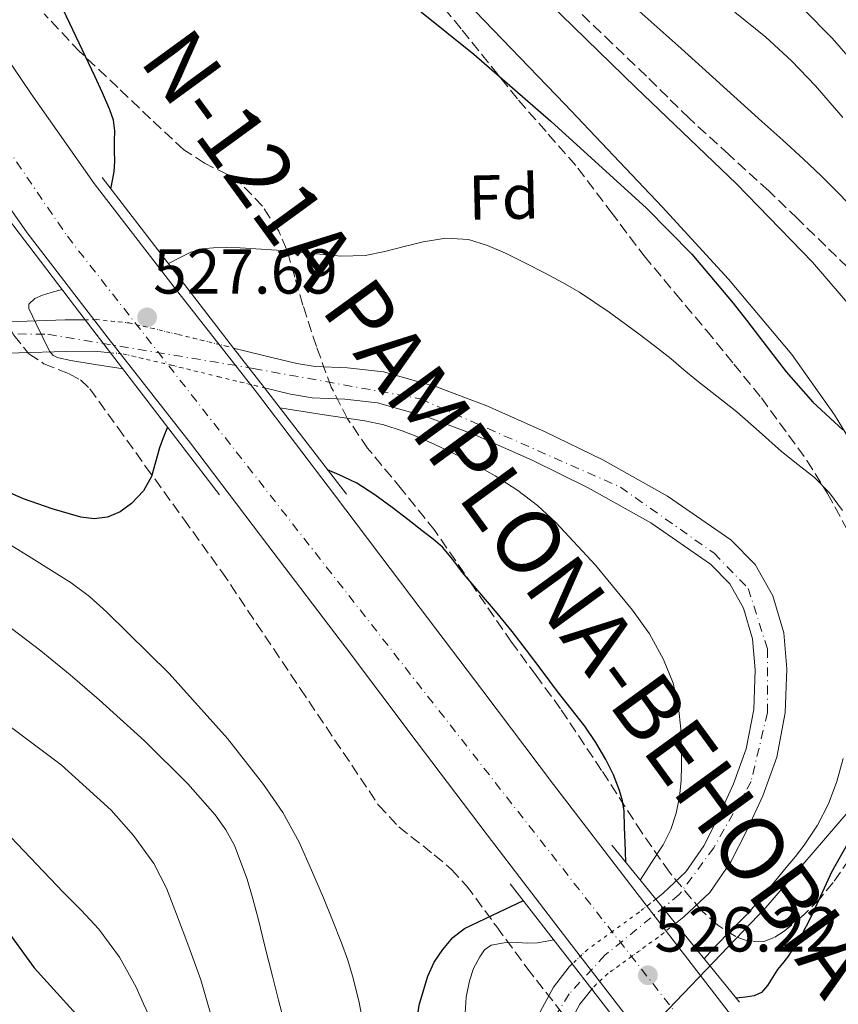
# Model space of a CAD drawing. Units: metres. Extents: x 610450 to 613887, y 4754769 to 4757137.
# Drawn here: x 612946 to 613075, y 4755792 to 4755947 of the extents above; entities that cross this region are included whole.
import ezdxf
from ezdxf.enums import TextEntityAlignment as Align

# ---------------------------------------------------------------- set-up
doc = ezdxf.new("R2010")
doc.units = ezdxf.units.M
doc.header["$MEASUREMENT"] = 0
for name, pattern in [('DGN Style 1', [1.045693079995523, 0.001739921930109024, -1.043953158065414]), ('DGN Style 3', [2.435890702152634, 1.739921930109024, -0.6959687720436097]), ('DGN Style 4', [2.7856150101045474, 1.391937544087219, -0.6959687720436097, 0.001739921930109024, -0.6959687720436097]), ('DGN Style 5', [1.217945351076317, 0.5219765790327072, -0.6959687720436097])]:
    doc.linetypes.add(name, pattern=pattern)
for name, color, linetype, lineweight in [('Carretera', 9, 'Continuous', 0), ('Cauce permanente', 151, 'Continuous', 13), ('Cauce permanente (área)', 142, 'Continuous', 13), ('Cauce permanente (área) no visto', 142, 'DGN Style 5', 0), ('Cauce permanente no visto', 142, 'DGN Style 1', 13), ('Cota de punto acotado terreno', 7, 'Continuous', 0), ('Curva de nivel directora', 30, 'Continuous', 30), ('Curva de nivel intermedia', 30, 'Continuous', 0), ('Eje cauce permanente (área)', 70, 'DGN Style 4', 0), ('Eje de carretera', 7, 'DGN Style 4', 0), ('Etiqueta de zona arbolada', 92, 'Continuous', 0), ('Límite de Concejo', 7, 'Continuous', 0), ('Línea de asfalto', 7, 'Continuous', 13), ('Puente', 1, 'Continuous', 0), ('Punto acotado terreno (símbolo)', 7, 'Continuous', 0), ('Texto de Carretera Interés General', 1, 'Continuous', 0), ('Zona arbolada', 92, 'DGN Style 3', 0)]:
    doc.layers.add(name, color=color, linetype=linetype, lineweight=lineweight)
doc.styles.add('Style-Arial', font='arial.ttf')

# ---------------------------------------------------------------- blocks, each defined once
blk = doc.blocks.new('5PATER')
at = {"layer": 'Punto acotado terreno (símbolo)', "linetype": 'Continuous', "lineweight": 0}
h = blk.add_hatch(color=51, dxfattribs=at)
edge = h.paths.add_edge_path()
edge.add_ellipse((0, 0), major_axis=(-0.1095731443231308, -0.1110710700762829), ratio=0.9994222409660317, start_angle=0, end_angle=360)
blk = doc.blocks.new('*U10')
at = {"layer": 'Carretera', "color": 9, "linetype": 'Continuous', "lineweight": 0}
for points in [[(613150.1900000006, 4755648.96, 522.9100000000036), (613138.8600000005, 4755662.440000001, 522.9700000000012), (613127.7000000001, 4755676.079999999, 522.6100000000006), (613116.1299999986, 4755690.890000001, 523.0899999999965), (613104.8299999975, 4755705.92, 524.5399999999936), (613094.5700000003, 4755719.779999999, 524.8699999999953), (613084.3099999985, 4755733.650000001, 525.529999999999), (613074.4200000024, 4755746.95, 525.570000000007), (613064.4800000002, 4755760.220000001, 525.1699999999983), (613054.9600000007, 4755772.750000001, 524.8000000000029), (613045.3799999984, 4755785.25, 521.1300000000047), (613032.5900000009, 4755801.830000001, 520.9600000000064), (613019.8299999981, 4755818.429999999, 524.4199999999983), (613008.6299999999, 4755833.250000001, 527.4400000000023), (612997.4499999994, 4755848.080000001, 527.4100000000036), (612985.2100000018, 4755864.220000002, 526.5200000000041), (612972.9499999996, 4755880.350000001, 524.1699999999983), (612959.9699999999, 4755896.899999999, 523.3099999999977), (612947.16, 4755913.569999999, 521.8000000000029), (612936.999999999, 4755928.050000002, 524.4900000000052)], [(612937.9299999988, 4755950.09, 524.3999999999943), (612947.8299999986, 4755935.53, 523.2700000000041), (612957.7800000017, 4755921.359999999, 524.029999999999), (612970.3799999993, 4755904.970000001, 524.2700000000041), (612983.379999999, 4755888.399999999, 522.6600000000036), (612995.6999999993, 4755872.180000001, 525.3999999999943), (613007.9500000003, 4755856.020000001, 525.9600000000064), (613019.1399999995, 4755841.179999999, 526.0200000000041), (613030.2999999998, 4755826.410000001, 522.9400000000023), (613043.0200000004, 4755809.859999999, 521.0099999999948), (613055.8200000012, 4755793.27, 522.4499999999971), (613065.4300000002, 4755780.739999999, 525.0399999999936), (613074.9999999991, 4755768.150000001, 525.4700000000012), (613084.9699999979, 4755754.829999999, 525.9100000000036), (613094.1400000011, 4755742.490000002, 526.320000000007), (613094.8799999988, 4755741.49, 526.3600000000006), (613105.1600000005, 4755727.619999998, 524.8000000000029), (613115.390000001, 4755713.790000001, 524.1999999999971), (613117.4200000028, 4755711.100000001, 524.179999999993), (613126.5799999981, 4755698.9, 524.1199999999953), (613137.9899999986, 4755684.300000001, 523.8099999999977), (613148.989999998, 4755670.849999999, 523.8899999999994)]]:
    blk.add_polyline3d(points, dxfattribs=at)

msp = doc.modelspace()

# ---------------------------------------------------------------- linework, layer by layer
at = {"layer": 'Cauce permanente', "color": 151, "linetype": 'Continuous', "lineweight": 13}
for points in [[(612945.7000000002, 4755899.550000001, 520.0599999999977), (612953.1600000003, 4755899.800000001, 522.429999999993), (612956.3600000005, 4755899.83, 523.6000000000058), (612960.3499999996, 4755894.630000001, 524.1199999999953), (612957.8700000001, 4755894.880000001, 521.3000000000029), (612953.2699999996, 4755894.83, 520.779999999999), (612945.8600000005, 4755894.58, 520.7599999999948)], [(613028.2000000002, 4755790.51, 519.8600000000006), (613030.29, 4755794.4, 519.9400000000023), (613032.7699999996, 4755797.59, 521.0099999999948), (613033.2800000003, 4755798.07, 521.2299999999959), (613036.3499999996, 4755794.100000001, 524.5599999999977), (613034.4699999997, 4755791.680000001, 521.6600000000036)]]:
    msp.add_polyline3d(points, dxfattribs=at)
msp.add_polyline3d([(613049.5899999999, 4755804.449999999, 525.4700000000012), (613049.5899999999, 4755804.449999999, 524.6199999999953), (613046.4600000001, 4755808.310000001, 524.5099999999948), (613047.6299999999, 4755809.24, 523.3500000000058), (613051.2100000001, 4755812.619999999, 523.7899999999936), (613054.0499999998, 4755816.720000001, 523.929999999993), (613056.3099999996, 4755821.199999999, 524.070000000007), (613058.75, 4755826.51, 524.2400000000052), (613060.7599999999, 4755832.050000001, 524.8800000000047), (613061.9400000004, 4755838.279999999, 525.070000000007), (613062.1799999997, 4755844.539999999, 525.2599999999948), (613061.7699999996, 4755849.42, 525.1300000000047), (613060.3399999999, 4755854.27, 525.2899999999936), (613058.1600000003, 4755858.130000001, 525.3099999999977), (613055.0899999999, 4755861.230000001, 524.9199999999983), (613045.6799999997, 4755867.76, 523.7899999999936), (613035.7999999998, 4755873.289999999, 522.6499999999943), (613026.9199999999, 4755877.630000001, 521.820000000007), (613017.8799999999, 4755881.630000001, 521.4499999999971), (613010.2800000003, 4755884.5, 521.1499999999943), (613002.4900000002, 4755886.689999999, 521.3099999999977), (612997.3499999996, 4755887.27, 521.179999999993), (612992.1699999999, 4755887.52, 520.9900000000052), (612988.7800000003, 4755888.050000001, 520.9900000000052), (612984.6500000004, 4755889.050000001, 522.6199999999953), (612979.79, 4755895.359999999, 524.8699999999953), (612984.2699999996, 4755894.26, 525.0099999999948), (612989.75, 4755892.92, 523.0599999999977), (612992.6699999999, 4755892.470000001, 523.0399999999936), (612997.75, 4755892.230000001, 523.1999999999971), (613003.4500000002, 4755891.58, 523.3600000000006), (613011.8300000001, 4755889.220000001, 522.820000000007), (613019.7599999999, 4755886.230000001, 523.1499999999943), (613029.0199999996, 4755882.140000001, 523.5500000000029), (613038.1100000005, 4755877.699999999, 524.3600000000006), (613048.3099999996, 4755871.980000001, 525.4700000000012), (613058.3099999996, 4755865.050000001, 525), (613062.1600000003, 4755861.15, 524.6699999999983), (613064.9500000002, 4755856.220000001, 524.75), (613066.6799999997, 4755850.350000001, 524.5599999999977), (613067.1600000003, 4755844.66, 524.4799999999959), (613066.9000000004, 4755837.720000001, 524.5500000000029), (613065.5700000003, 4755830.730000001, 524.6999999999971), (613063.3600000005, 4755824.619999999, 524.9799999999959), (613060.79, 4755819.039999999, 525.1199999999953), (613058.3300000001, 4755814.17, 524.8300000000017), (613055, 4755809.359999999, 524.7200000000012), (613050.8899999997, 4755805.480000001, 525.279999999999)], close=True, dxfattribs=at)
at = {"layer": 'Cauce permanente (área)', "color": 142, "linetype": 'Continuous', "lineweight": 13}
for points in [[(612832.9199999999, 4755948.58, 522.7700000000041), (612839.9100000003, 4755944.050000001, 522.75), (612846.8399999999, 4755940.539999999, 522.570000000007), (612853.7800000003, 4755937.050000001, 522.5500000000029), (612861.0300000003, 4755932.460000001, 522.6499999999943), (612868.0999999996, 4755927.600000001, 522.8600000000006), (612874.6799999997, 4755922.680000001, 522.7899999999936), (612881.2599999999, 4755917.77, 522.8600000000006), (612888.5499999998, 4755912.77, 522.8899999999994), (612896.0899999999, 4755908.140000001, 522.8399999999965), (612901.9199999999, 4755905.08, 522.8000000000029), (612907.8799999999, 4755902.25, 522.8099999999977), (612912.7400000002, 4755900.07, 522.6499999999943), (612917.6900000004, 4755898.060000001, 522.3699999999953), (612922.9400000004, 4755896.390000001, 522.1100000000006), (612928.3399999999, 4755895.26, 521.8699999999953), (612933.3799999999, 4755894.609999999, 521.6399999999994), (612938.4400000004, 4755894.369999999, 521.3300000000017), (612945.8600000005, 4755894.58, 520.7599999999948), (612953.2699999996, 4755894.83, 520.779999999999), (612957.8700000001, 4755894.880000001, 521.3000000000029), (612960.3499999996, 4755894.630000001, 521.6900000000023)], [(612842.3899999997, 4755948.359999999, 523.0399999999936), (612849.0800000001, 4755944.980000001, 522.9199999999983), (612856.2400000002, 4755941.390000001, 522.6100000000006), (612863.7699999996, 4755936.609999999, 522), (612871, 4755931.640000001, 521.8699999999953), (612877.6500000004, 4755926.67, 521.9600000000064), (612884.1500000004, 4755921.82, 522.0399999999936), (612891.25, 4755916.939999999, 522.070000000007), (612898.54, 4755912.470000001, 522.0200000000041), (612904.1500000004, 4755909.529999999, 521.929999999993), (612909.9600000001, 4755906.77, 521.9100000000036), (612914.7000000002, 4755904.640000001, 521.7100000000064), (612919.3799999999, 4755902.74, 521.4400000000023), (612924.2100000001, 4755901.210000001, 521.1000000000058), (612929.1699999999, 4755900.17, 520.8000000000029), (612933.8200000003, 4755899.57, 520.6000000000058), (612938.4900000002, 4755899.34, 520.3099999999977), (612945.7000000002, 4755899.550000001, 520.0599999999977), (612953.1600000003, 4755899.800000001, 522.429999999993), (612956.3600000005, 4755899.83, 523.6000000000058)], [(612979.79, 4755895.359999999, 525.6699999999983), (612984.2699999996, 4755894.26, 525.0099999999948), (612989.75, 4755892.92, 523.0599999999977), (612992.6699999999, 4755892.470000001, 523.0399999999936), (612997.75, 4755892.230000001, 523.1999999999971), (613003.4500000002, 4755891.58, 523.3600000000006), (613011.8300000001, 4755889.220000001, 522.820000000007), (613019.7599999999, 4755886.230000001, 523.1499999999943), (613029.0199999996, 4755882.140000001, 523.5500000000029), (613038.1100000005, 4755877.699999999, 524.3600000000006), (613048.3099999996, 4755871.980000001, 525.4700000000012), (613058.3099999996, 4755865.050000001, 525), (613062.1600000003, 4755861.15, 524.6699999999983), (613064.9500000002, 4755856.220000001, 524.75), (613066.6799999997, 4755850.350000001, 524.5599999999977), (613067.1600000003, 4755844.66, 524.4799999999959), (613066.9000000004, 4755837.720000001, 524.5500000000029), (613065.5700000003, 4755830.730000001, 524.6999999999971), (613063.3600000005, 4755824.619999999, 524.9799999999959), (613060.79, 4755819.039999999, 525.1199999999953), (613058.3300000001, 4755814.17, 524.8300000000017), (613055, 4755809.359999999, 524.7200000000012), (613050.8899999997, 4755805.480000001, 525.279999999999), (613049.5899999999, 4755804.449999999, 525.4700000000012)], [(612984.6500000004, 4755889.050000001, 522.6199999999953), (612988.7800000003, 4755888.050000001, 520.9900000000052), (612992.1699999999, 4755887.52, 520.9900000000052), (612997.3499999996, 4755887.27, 521.179999999993), (613002.4900000002, 4755886.689999999, 521.3099999999977), (613010.2800000003, 4755884.5, 521.1499999999943), (613017.8799999999, 4755881.630000001, 521.4499999999971), (613026.9199999999, 4755877.630000001, 521.820000000007), (613035.7999999998, 4755873.289999999, 522.6499999999943), (613045.6799999997, 4755867.76, 523.7899999999936), (613055.0899999999, 4755861.230000001, 524.9199999999983), (613058.1600000003, 4755858.130000001, 525.3099999999977), (613060.3399999999, 4755854.27, 525.2899999999936), (613061.7699999996, 4755849.42, 525.1300000000047), (613062.1799999997, 4755844.539999999, 525.2599999999948), (613061.9400000004, 4755838.279999999, 525.070000000007), (613060.7599999999, 4755832.050000001, 524.8800000000047), (613058.75, 4755826.51, 524.2400000000052), (613056.3099999996, 4755821.199999999, 524.070000000007), (613054.0499999998, 4755816.720000001, 523.929999999993), (613051.2100000001, 4755812.619999999, 523.7899999999936), (613047.6299999999, 4755809.24, 523.3500000000058), (613046.4600000001, 4755808.310000001, 523.6199999999953)], [(613033.2800000003, 4755798.07, 521.2299999999959), (613032.7699999996, 4755797.59, 521.0099999999948), (613030.29, 4755794.4, 519.9400000000023), (613028.2000000002, 4755790.51, 519.8600000000006), (613026.9500000002, 4755786.350000001, 519.820000000007), (613025.8300000001, 4755778.949999999, 519.820000000007), (613025.4000000004, 4755771.529999999, 519.7400000000052), (613025.4400000004, 4755765.51, 519.7400000000052), (613025.7000000002, 4755759.49, 519.679999999993), (613026.25, 4755753.220000001, 519.6000000000058), (613027.0599999996, 4755746.970000001, 519.6100000000006), (613028.0899999999, 4755741.109999999, 519.5599999999977), (613029.8099999996, 4755735.439999999, 519.529999999999), (613032.8499999996, 4755728.52, 519.3699999999953), (613035.9199999999, 4755721.65, 519.2599999999948), (613038.5199999996, 4755715.369999999, 519.179999999993), (613041.1600000003, 4755709.100000001, 519.1300000000047), (613044.04, 4755702.869999999, 519.1000000000058)], [(613036.3499999996, 4755794.100000001, 522.4700000000012), (613034.4699999997, 4755791.680000001, 521.6600000000036), (613032.8099999996, 4755788.600000001, 520.9199999999983), (613031.8099999996, 4755785.26, 520.4600000000064), (613030.7699999996, 4755778.439999999, 519.7299999999959), (613030.3700000001, 4755771.41, 519.6499999999943), (613030.4100000003, 4755765.630000001, 519.5899999999965), (613030.6600000003, 4755759.810000001, 519.5200000000041), (613031.2000000002, 4755753.76, 519.4600000000064), (613031.9699999997, 4755747.720000001, 519.3699999999953), (613032.9299999997, 4755742.27, 519.2899999999936), (613034.4800000006, 4755737.16, 519.2400000000052), (613037.4000000004, 4755730.539999999, 519.2400000000052), (613040.4900000002, 4755723.609999999, 519.2200000000012), (613043.1100000005, 4755717.279999999, 519.1900000000023), (613045.7000000002, 4755711.109999999, 519.070000000007), (613048.5099999999, 4755705.039999999, 519.0099999999948), (613051.5599999996, 4755699.060000001, 518.9400000000023)]]:
    msp.add_polyline3d(points, dxfattribs=at)
at = {"layer": 'Cauce permanente (área) no visto', "color": 142, "linetype": 'DGN Style 5', "lineweight": 0}
for points in [[(612956.3600000005, 4755899.83, 523.6000000000058), (612958.0899999999, 4755899.850000001, 524.2299999999959), (612963.2800000003, 4755899.33, 526.1900000000023), (612971.1299999999, 4755897.480000001, 526.820000000007), (612978.5800000001, 4755895.66, 525.8399999999965), (612979.79, 4755895.359999999, 525.6699999999983)], [(612960.3499999996, 4755894.630000001, 521.6900000000023), (612962.4600000001, 4755894.41, 522.0200000000041), (612969.9699999997, 4755892.65, 526.279999999999), (612977.4000000004, 4755890.83, 525.3000000000029), (612983.0899999999, 4755889.439999999, 523.2299999999959), (612984.6500000004, 4755889.050000001, 522.6199999999953)], [(613046.4600000001, 4755808.310000001, 523.6199999999953), (613043.7999999998, 4755806.210000001, 524.25), (613039.7300000006, 4755803.279999999, 523.8399999999965), (613035.6699999999, 4755800.32, 522.2400000000052), (613033.2800000003, 4755798.07, 521.2299999999959)], [(613049.5899999999, 4755804.449999999, 525.4700000000012), (613046.79, 4755802.24, 525.8899999999994), (613042.6500000004, 4755799.25, 525.1100000000006), (613038.8499999996, 4755796.480000001, 523.5500000000029), (613036.4600000001, 4755794.24, 522.5200000000041), (613036.3499999996, 4755794.100000001, 522.4700000000012)]]:
    msp.add_polyline3d(points, dxfattribs=at)
at = {"layer": 'Cauce permanente no visto', "color": 142, "linetype": 'DGN Style 1', "lineweight": 13}
for points in [[(612984.6500000004, 4755889.050000001, 524.9799999999959), (612984.6500000004, 4755889.050000001, 522.6199999999953), (612983.0899999999, 4755889.439999999, 523.2299999999959), (612977.4000000004, 4755890.83, 525.3000000000029), (612969.9699999997, 4755892.65, 526.279999999999), (612962.4600000001, 4755894.41, 522.0200000000041), (612960.3499999996, 4755894.630000001, 521.6900000000023), (612956.3600000005, 4755899.83, 524.2299999999959), (612958.0899999999, 4755899.850000001, 524.2299999999959), (612963.2800000003, 4755899.33, 526.1900000000023), (612971.1299999999, 4755897.480000001, 526.820000000007), (612978.5800000001, 4755895.66, 525.8399999999965), (612979.79, 4755895.359999999, 525.6699999999983)], [(613036.3499999996, 4755794.100000001, 522.4700000000012), (613036.3499999996, 4755794.100000001, 524.5599999999977), (613033.2800000003, 4755798.07, 524.4700000000012), (613035.6699999999, 4755800.32, 522.2400000000052), (613039.7300000006, 4755803.279999999, 523.8399999999965), (613043.7999999998, 4755806.210000001, 524.25), (613046.4600000001, 4755808.310000001, 523.6199999999953), (613049.5899999999, 4755804.449999999, 524.6199999999953), (613046.79, 4755802.24, 525.8899999999994), (613042.6500000004, 4755799.25, 525.1100000000006), (613038.8499999996, 4755796.480000001, 523.5500000000029), (613036.4600000001, 4755794.24, 522.5200000000041)]]:
    msp.add_polyline3d(points, close=True, dxfattribs=at)
at = {"layer": 'Curva de nivel directora', "color": 30, "linetype": 'Continuous', "lineweight": 30, "flags": 128}
for points, elevation in [([(612960.4000000008, 4755920.500000002), (612960.7099999993, 4755922.100000001), (612960.9399999996, 4755923.26), (612961.0199999999, 4755924.86), (612960.9699999986, 4755926.480000001), (612960.9899999986, 4755928.09), (612961.0199999999, 4755929.690000001), (612960.7899999997, 4755931.369999999), (612960.2199999997, 4755932.990000002), (612959.0599999997, 4755935.66), (612957.8499999982, 4755938.300000001), (612953.9000000008, 4755946.630000001), (612949.9600000002, 4755954.960000002)], 525.0000000000001), ([(613005.1799999982, 4755951.920000002), (613017.7199999997, 4755941.800000001), (613029.8999999992, 4755931.210000004), (613045.0000000001, 4755917.460000002), (613052.1399999993, 4755910.210000001), (613058.7099999986, 4755902.460000002), (613060.7800000005, 4755899.779999999), (613062.8399999992, 4755897.100000001), (613064.9499999991, 4755894.360000002), (613067.0599999991, 4755891.609999999), (613071.2999999993, 4755886.800000002), (613076.02, 4755882.440000001)], 525.0000000000001), ([(612969.3499999982, 4755882.87), (612968.6799999999, 4755881.16), (612968.0699999997, 4755879.600000001), (612967.4299999982, 4755877.350000001), (612966.8099999991, 4755875.09), (612965.5300000005, 4755872.810000001), (612963.6699999986, 4755870.810000001), (612961.8600000005, 4755869.470000003), (612959.8499999987, 4755868.650000002), (612957.7499999999, 4755868.400000002), (612955.6699999989, 4755868.650000002), (612951.1000000002, 4755869.939999999), (612946.6099999998, 4755871.550000001), (612941.9800000007, 4755873.529999999)], 525.0000000000001), ([(613041.7599999991, 4755814.100000001), (613041.6699999997, 4755815.87), (613041.6099999994, 4755817.2), (613041.52, 4755819.690000001), (613041.4500000007, 4755822.170000002), (613041.2000000003, 4755823.840000001), (613040.730000001, 4755825.470000001), (613039.7699999998, 4755827.960000001), (613038.5800000008, 4755830.350000001), (613037.0000000005, 4755833.060000001), (613035.2399999991, 4755835.650000002), (613033.0800000001, 4755838.37), (613030.9299999997, 4755841.100000001), (613028.5, 4755844.369999999), (613026.0500000003, 4755847.630000004), (613023.7599999993, 4755850.560000001), (613021.41, 4755853.450000001), (613018.6899999998, 4755856.680000001), (613015.9599999984, 4755859.900000001), (613014.3899999993, 4755861.930000001), (613012.7599999999, 4755863.9), (613011.3200000004, 4755865.180000001), (613009.7800000004, 4755866.350000001), (613007.2999999993, 4755868.260000001), (613004.8099999994, 4755870.160000001), (613002.0699999991, 4755872.15), (612999.2399999994, 4755874.000000001), (612998.1500000008, 4755874.560000002), (612996.4400000009, 4755875.320000002), (612994.6199999992, 4755876.12)], 525.0000000000003), ([(613076.7399999998, 4755817.010000001), (613074.2000000007, 4755812.58), (613071.04, 4755805.650000001), (613069.3300000001, 4755802.29), (613067.2699999993, 4755799.130000001), (613066.4899999992, 4755798.140000002), (613065.6800000002, 4755797.170000001), (613064.0899999986, 4755794.640000001), (613063.1900000002, 4755793.560000001), (613061.9999999988, 4755793.010000002), (613060.6399999997, 4755792.820000002), (613059.1800000002, 4755792.630000002)], 525.0000000000001), ([(613010.8199999998, 4755753.710000004), (613010.0599999998, 4755762.11), (613009.4400000006, 4755770.53), (613009.3099999988, 4755773.060000001), (613009.1700000003, 4755775.600000001), (613008.7900000003, 4755780.050000002), (613008.3900000001, 4755784.490000002), (613008.4100000003, 4755787.420000001), (613009.1199999988, 4755791.779999999), (613010.4399999998, 4755796.109999999), (613011.459999999, 4755798.32), (613012.8400000003, 4755800.330000003), (613014.3899999993, 4755802.24), (613016.2600000004, 4755803.680000001), (613020.6500000001, 4755805.75), (613025.5599999985, 4755808.060000001)], 525.0000000000005), ([(612944.2299999993, 4755803.01), (612948.2799999994, 4755797.470000001), (612958.0199999983, 4755786.699999999), (612962.6399999983, 4755779.000000001), (612968.2499999985, 4755768.690000001), (612972.4100000004, 4755762.190000001), (612973.4099999996, 4755757.970000001), (612976.4899999996, 4755749.77), (612979.9199999984, 4755743.050000001), (612982.489999999, 4755735.350000001), (612984.1799999987, 4755726.170000001)], 550.0000000000001)]:
    msp.add_lwpolyline(points, dxfattribs=dict(at, elevation=elevation))
at = {"layer": 'Curva de nivel intermedia', "color": 30, "linetype": 'Continuous', "lineweight": 0, "flags": 128}
for points, elevation in [([(613037.670000001, 4755954.119999999), (613050.4800000008, 4755942.67), (613063.2400000015, 4755931.159999999), (613066.5100000015, 4755928.210000001), (613069.7700000005, 4755925.24), (613072.5800000001, 4755922.58), (613075.3300000017, 4755919.84), (613079.3300000003, 4755915.66), (613083.2199999995, 4755911.390000001), (613085.7699999999, 4755908.51), (613088.1700000004, 4755905.52), (613091.2300000006, 4755901.279999999), (613094.2900000004, 4755897.039999999)], 530.0000000000001), ([(613058.9600000011, 4755948.42), (613063.8499999995, 4755944.480000001), (613067.8900000006, 4755940.75), (613071.7000000017, 4755936.800000001), (613076.02, 4755931.779999998)], 535), ([(613090.2000000001, 4755927.259999999), (613087.2400000006, 4755929.76), (613078.5999999995, 4755939.42), (613074.3100000002, 4755944.3), (613069.7800000017, 4755948.92)], 540.0000000000002), ([(612969.4800000001, 4755908.730000001), (612971.2300000002, 4755909.609999999), (612973.0300000019, 4755910.499999999), (612974.7800000019, 4755911.039999999), (612976.6300000005, 4755911.189999999), (612978.7300000016, 4755911.230000001), (612980.8300000003, 4755911.179999999), (612984.1100000016, 4755910.990000002), (612987.3800000016, 4755910.759999999), (612990.1199999999, 4755910.499999999), (612992.8700000013, 4755910.230000001), (612996.7300000014, 4755909.869999999), (613000.5800000004, 4755909.980000001), (613003.6500000015, 4755910.619999997), (613006.7100000015, 4755911.38), (613008.2300000014, 4755911.769999999), (613009.7500000015, 4755912.150000001), (613013.320000001, 4755912.720000001), (613016.9000000017, 4755912.490000002), (613019.860000001, 4755911.579999999), (613022.7199999999, 4755910.329999999), (613025.8800000004, 4755908.779999998), (613029.0099999997, 4755907.180000001), (613031.7300000021, 4755905.74), (613034.400000001, 4755904.199999998), (613039.0800000014, 4755901.039999997), (613043.620000001, 4755897.689999999), (613046.2699999998, 4755895.689999999), (613048.8800000005, 4755893.639999999), (613050.9099999999, 4755891.930000001), (613052.9300000007, 4755890.220000001), (613056.0900000011, 4755887.759999999), (613059.2500000016, 4755885.3), (613062.8000000011, 4755882.189999999), (613066.3200000017, 4755879.029999998), (613068.9200000011, 4755876.969999999), (613071.5400000007, 4755874.92), (613073.9300000002, 4755872.499999999), (613075.9400000018, 4755869.689999999)], 520), ([(612962.3200000008, 4755892.060000001), (612957.9100000008, 4755892.779999998), (612954.0799999997, 4755893.4), (612952.1399999995, 4755893.789999999), (612951.2900000003, 4755894.189999999), (612950.7100000012, 4755894.859999999), (612949.6500000019, 4755897.019999999), (612948.6100000002, 4755899.180000001), (612948.0200000001, 4755900.390000001), (612947.4300000002, 4755901.609999999), (612947.4400000012, 4755902.289999999), (612948.3600000021, 4755903.190000001), (612949.5900000016, 4755903.74), (612950.9500000004, 4755904.109999998), (612952.7099999995, 4755904.599999999)], 520), ([(613044.0200000012, 4755811.310000001), (613045.8099999994, 4755814.069999999), (613047.6199999999, 4755816.87), (613048.8400000002, 4755819.289999999), (613049.6800000007, 4755821.900000001), (613050.2100000004, 4755824.470000001), (613050.4800000008, 4755827.06), (613050.55, 4755829.429999999), (613050.5400000013, 4755831.800000001), (613050.4000000004, 4755835.180000001), (613050.0600000008, 4755838.550000001), (613049.2100000012, 4755842.440000001), (613047.7100000014, 4755846.169999998), (613045.4500000017, 4755850.189999999), (613042.8000000007, 4755853.929999999), (613036.9700000014, 4755861.07), (613030.6900000006, 4755867.800000001), (613027.8099999994, 4755870.480000001), (613024.7000000002, 4755872.869999997), (613021.0800000015, 4755875.179999999), (613017.3399999999, 4755877.269999999), (613014.4699999999, 4755878.739999999), (613011.5700000008, 4755880.140000001), (613009.0100000015, 4755881.279999998), (613006.4000000008, 4755882.3), (613003.4900000006, 4755883.21), (613000.5100000012, 4755883.849999999), (612994.0800000007, 4755884.83), (612987.0799999998, 4755885.900000001)], 520), ([(612944.35, 4755864.390000001), (612947.8900000005, 4755862.17), (612951.030000001, 4755860.23), (612954.1500000012, 4755858.25), (612957.0400000013, 4755856.090000001), (612959.7500000005, 4755853.660000001), (612969.6299999999, 4755843.970000002), (612978.8099999997, 4755833.689999999), (612984.5300000019, 4755826.409999999), (612987.5700000017, 4755821.98), (612990.1199999999, 4755817.279999998), (612992.0800000001, 4755812.890000001), (612993.9599999997, 4755808.480000001), (612995.4000000015, 4755804.960000001), (612996.8000000007, 4755801.42), (612997.810000001, 4755798.630000001), (612998.6700000016, 4755795.79), (612999.5900000002, 4755791.980000001), (613000.3400000012, 4755788.140000001)], 530.0000000000001), ([(612941.3500000003, 4755853.58), (612949.320000001, 4755847.529999999), (612953.9900000002, 4755843.73), (612958.5299999999, 4755839.789999999), (612965.7200000006, 4755833.32), (612972.5700000013, 4755826.529999998), (612976.8800000009, 4755821.609999998), (612978.5599999994, 4755819.269999998), (612979.9299999997, 4755816.77), (612981.9400000012, 4755811.449999999), (612982.8300000008, 4755808.359999998), (612983.6500000011, 4755805.26), (612984.7900000011, 4755800.680000001), (612985.9400000023, 4755796.109999999), (612986.9000000011, 4755792.32), (612987.86, 4755788.53)], 535), ([(612935.3600000001, 4755842.369999998), (612952.5599999998, 4755829.519999999), (612960.4299999998, 4755822.34), (612963.9700000006, 4755818.329999999), (612967.1700000011, 4755813.949999998), (612969.2000000007, 4755810.01), (612970.7699999998, 4755805.899999999), (612972.7100000001, 4755800.74), (612974.5800000008, 4755795.550000001), (612976.3100000008, 4755789.699999999), (612978.2100000007, 4755783.92), (612983.0800000011, 4755772.019999999), (612987.9500000017, 4755760.119999998), (612990.3600000012, 4755751.07), (612992.9200000004, 4755744.029999999), (612994.8000000003, 4755737.13), (612997.5300000017, 4755726.479999999), (613001.0800000011, 4755716.05), (613008.6500000017, 4755696.749999999)], 540.0000000000002), ([(613076.0800000003, 4755830.539999999), (613075.0800000012, 4755826.899999999), (613073.7300000011, 4755823.350000001), (613072.0200000012, 4755819.970000001), (613069.9200000003, 4755816.839999998), (613068.5099999999, 4755815.039999999), (613067.0700000003, 4755813.269999999), (613064.0400000017, 4755809.599999999), (613060.9400000015, 4755805.989999998), (613058.4, 4755803.4), (613055.8499999997, 4755800.819999998), (613055.0100000015, 4755799.890000002), (613054.0999999996, 4755798.890000001)], 520), ([(613002.6700000003, 4755694.130000002), (612995.110000001, 4755713.619999997), (612991.49, 4755724.36), (612988.8099999999, 4755735.33), (612986.7100000011, 4755742.670000001), (612983.5400000017, 4755750.189999999), (612980.5800000001, 4755759.460000001), (612975.6100000012, 4755770.119999998), (612970.6400000001, 4755780.779999998), (612968.7000000001, 4755784.980000001), (612966.7500000009, 4755789.180000001), (612965.5700000008, 4755791.779999999), (612964.3900000006, 4755794.380000002), (612961.7599999999, 4755799.149999999), (612958.4800000008, 4755803.529999998), (612955.7300000016, 4755806.529999999), (612952.8500000003, 4755809.409999998), (612941.4100000006, 4755821.359999998)], 545), ([(613016.3800000009, 4755790.26), (613016.5400000018, 4755792.819999999), (613017.0500000014, 4755795.369999999), (613017.7000000018, 4755797.33), (613018.6699999997, 4755799.189999999), (613019.4200000007, 4755800.279999998), (613020.4500000011, 4755801), (613022.5099999999, 4755801.38), (613024.5800000017, 4755801.429999999), (613026.1900000012, 4755801.34), (613027.7900000014, 4755801.38), (613029.0200000008, 4755801.61), (613030.3600000021, 4755801.850000001)], 520)]:
    msp.add_lwpolyline(points, dxfattribs=dict(at, elevation=elevation))
at = {"layer": 'Eje cauce permanente (área)', "color": 70, "linetype": 'DGN Style 4', "lineweight": 0}
msp.add_polyline3d([(612931.2599999999, 4755897.76, 521.1499999999943), (612950.4299999997, 4755897.539999999, 520.5099999999948), (612982.9500000002, 4755892.130000001, 524.1999999999971), (613009.2999999998, 4755887.34, 522.0099999999948), (613040.8799999999, 4755873.390000001, 523.9799999999959), (613055.6900000004, 4755862.930000001, 524.9700000000012), (613061.0800000001, 4755857.390000001, 525.0599999999977), (613064.1200000001, 4755847.800000001, 524.8500000000058), (613064.1200000001, 4755837.779999999, 524.8300000000017), (613061.5099999999, 4755826.880000001, 524.7599999999948), (613055.6299999999, 4755816.42, 524.2400000000052), (613050.1799999997, 4755809.01, 524.2599999999948), (613038.4199999999, 4755799.42, 523.3300000000017), (613032.7599999999, 4755793.32, 520.9600000000064), (613029.9299999997, 4755788.74, 520.320000000007), (613027.5599999996, 4755767.779999999, 519.6999999999971), (613030.3899999997, 4755741.41, 519.429999999993), (613038.2300000006, 4755722.02, 519.2400000000052), (613049.9900000002, 4755696.949999999, 518.9700000000012), (613083.7000000002, 4755640.439999999, 518.3999999999943), (613101.7800000003, 4755604.050000001, 518.3899999999994), (613118.2699999996, 4755572.619999999, 518.1499999999943), (613138.2999999998, 4755551.699999999, 518.5500000000029)], dxfattribs=at)
at = {"layer": 'Eje de carretera', "color": 7, "linetype": 'DGN Style 4', "lineweight": 0}
msp.add_polyline3d([(612844.830252786, 4756167.229655921, 535.5661054388269), (612857.1199999999, 4756101.730000001, 533.570000000007), (612869.3199999994, 4756058.080000003, 531.3300000000017), (612899.9300000002, 4755991.420000002, 528.3300000000019), (612953.5299999998, 4755913.010000002, 522.8300000000019), (613055.0100000015, 4755783.440000001, 523.1699999999983), (613097.889999999, 4755727.960000001, 525.1199999999956), (613204.23, 4755595.49, 522.550000000003), (613283.5599999988, 4755505.040000002, 520.279999999999), (613292.1099999984, 4755490.990000002, 520.2200000000013)], dxfattribs=at)
at = {"layer": 'Límite de Concejo', "color": 7, "linetype": 'Continuous', "lineweight": 0}
msp.add_polyline3d([(613095.9699999989, 4755984.029999999, 552.5500000000001), (613085.2800000012, 4755917.980000001, 533.4100000000001), (613081.7199999989, 4755889.26, 526.86), (613078.1600000003, 4755865.630000001, 520.25), (613083.5500000007, 4755849.49, 520.9), (613084.0500000007, 4755835.390000001, 520.99), (613077.1499999985, 4755822.480000001, 522.36), (613063.8399999999, 4755806.99, 520.88), (613047.2699999996, 4755789.630000001, 522.71), (613038.620000001, 4755770.949999999, 519.91), (613037.620000001, 4755755.92, 519.78), (613038.6000000016, 4755738.01, 519.51), (613043.7199999989, 4755722.5, 519.4200000000001), (613051.9699999989, 4755699.060000001, 518.97), (613077.7199999989, 4755653.32, 518.3100000000002), (613045.7300000006, 4755628.040000001, 537.36), (613015.2899999992, 4755606.619999999, 562.49), (612991, 4755592.859999999, 580.61), (612920.9899999984, 4755558.939999999, 620.6700000000001), (612782.0100000016, 4755508.66, 662.6700000000001), (612658.4699999989, 4755451.800000001, 705.75)], dxfattribs=at)
at = {"layer": 'Línea de asfalto', "color": 7, "linetype": 'Continuous', "lineweight": 13}
for points in [[(613117.4200000024, 4755711.100000001, 524.1699999999983), (613114.9200000011, 4755728.700000001, 524.7299999999959), (613112.4200000021, 4755746.300000001, 527.179999999993), (613111.1900000006, 4755757.100000001, 529.1300000000048), (613110.0799999975, 4755773.390000001, 528.3999999999943), (613109.140000001, 4755789.689999999, 528.8699999999955), (613108.2600000004, 4755806.630000004, 528.2899999999937), (613107.27, 4755823.560000001, 524.9199999999983), (613106.3400000002, 4755830.630000002, 524.8800000000048), (613104.0200000001, 4755841.09, 524.8000000000029), (613101.2699999987, 4755851.480000001, 524.75), (613097.7600000016, 4755863.660000001, 525.3200000000071), (613093.5599999973, 4755875.640000002, 526.979999999996), (613091.3599999979, 4755880.970000003, 527.6600000000036), (613087.4400000018, 4755888.640000002, 527.6300000000048), (613082.5500000013, 4755895.760000001, 527.9100000000036), (613071.2199999989, 4755908.91, 527.8399999999966), (613059.2199999981, 4755921.310000001, 527.8200000000071), (613043.3399999995, 4755936.500000001, 527.8999999999943), (613027.6399999995, 4755951.850000001, 528.1699999999984)], [(612937.9299999983, 4755950.090000001, 524.3999999999943), (612947.829999998, 4755935.530000002, 523.2700000000042), (612957.7800000012, 4755921.36, 524.029999999999), (612970.3799999986, 4755904.970000002, 524.2700000000042), (612983.3799999985, 4755888.4, 522.6600000000036), (612995.6999999988, 4755872.180000002, 525.3999999999944), (613007.9499999998, 4755856.020000001, 525.9600000000065), (613019.1399999991, 4755841.180000001, 526.0200000000042), (613030.2999999993, 4755826.410000003, 522.9400000000023), (613043.0199999998, 4755809.86, 521.0099999999949), (613055.8200000006, 4755793.270000001, 522.4499999999971), (613065.4299999997, 4755780.74, 525.0399999999937), (613074.9999999986, 4755768.150000001, 525.4700000000013), (613084.9699999974, 4755754.83, 525.9100000000036), (613094.1400000006, 4755742.490000002, 526.320000000007)], [(613016.5799999976, 4755950.000000002, 526.2700000000041), (613032.11, 4755933.91, 525.779999999999), (613047.4999999991, 4755917.680000001, 525.429999999993), (613057.9599999997, 4755906.220000001, 525.3899999999995), (613067.98, 4755894.320000002, 525.4700000000013), (613074.6799999989, 4755884.810000001, 525.1699999999983), (613080.7699999998, 4755874.859999999, 523.5899999999965), (613083.5199999991, 4755870.369999999, 523.1900000000023), (613085.6400000004, 4755865.61, 522.9400000000023), (613086.4999999986, 4755862.26, 522.4600000000065), (613087.2399999984, 4755858.880000002, 522.070000000007), (613088.0000000006, 4755855.340000002, 522.2200000000013), (613088.7399999981, 4755851.800000001, 522.1100000000007), (613089.4299999989, 4755848.290000002, 522.1600000000036), (613090.0500000003, 4755844.760000001, 522.2100000000064), (613090.8799999994, 4755839.240000002, 522.1799999999931), (613091.4600000007, 4755833.689999999, 522.0899999999965), (613091.6599999996, 4755830.609999999, 522.1699999999983), (613091.8000000004, 4755827.529999999, 523.3300000000017), (613092.0700000008, 4755817.230000001, 525.0099999999948), (613092.339999999, 4755806.920000001, 526.8399999999966), (613092.9899999973, 4755793.830000003, 525.9499999999972), (613093.6199999999, 4755780.730000001, 526.0800000000017)], [(612936.9999999985, 4755928.050000002, 524.4900000000054), (612947.1599999996, 4755913.57, 521.800000000003), (612959.9699999995, 4755896.9, 523.3099999999977), (612972.9499999991, 4755880.350000001, 524.1699999999983), (612985.2100000014, 4755864.220000002, 526.5200000000043), (612997.449999999, 4755848.080000003, 527.4100000000036), (613008.6299999993, 4755833.250000001, 527.4400000000023), (613019.8299999975, 4755818.430000001, 524.4199999999984), (613032.5900000005, 4755801.830000001, 520.9600000000065), (613045.3799999979, 4755785.250000001, 521.1300000000048), (613054.9600000001, 4755772.750000002, 524.8000000000029), (613064.4799999997, 4755760.220000002, 525.1699999999983), (613074.4200000018, 4755746.950000001, 525.570000000007), (613084.3099999981, 4755733.650000001, 525.529999999999), (613094.5699999998, 4755719.78, 524.8699999999953), (613104.829999997, 4755705.92, 524.5399999999936), (613116.1299999983, 4755690.890000001, 523.0899999999966), (613127.6999999996, 4755676.08, 522.6100000000006), (613138.86, 4755662.440000001, 522.9700000000013), (613150.19, 4755648.960000001, 522.9100000000036)]]:
    msp.add_polyline3d(points, dxfattribs=at)
at = {"layer": 'Puente', "color": 1, "linetype": 'Continuous', "lineweight": 0, "extrusion": (0.01030969264674852, -0.01346069147998921, 0.9998562496791277), "elevation": -57174.15400212414, "flags": 128}
msp.add_lwpolyline([(612900.7984795099, 4755584.018515446), (612918.3725977679, 4755561.076436914)], dxfattribs=at)
at = {"layer": 'Puente', "color": 1, "linetype": 'Continuous', "lineweight": 0, "extrusion": (-0.008608837541095095, 0.01116374507525213, 0.9999006244182899), "elevation": 48341.37781626829, "flags": 128}
msp.add_lwpolyline([(612961.5909451382, 4755652.04498009), (612940.7975831442, 4755679.006660249)], dxfattribs=at)
at = {"layer": 'Puente', "color": 1, "linetype": 'Continuous', "lineweight": 0, "extrusion": (0.01021501820415823, -0.01331280568019704, 0.9998592013918811), "elevation": -56528.85370637193, "flags": 128}
msp.add_lwpolyline([(612919.0180478697, 4755568.70764049), (612923.0089634068, 4755563.507179631)], dxfattribs=at)
at = {"layer": 'Puente', "color": 1, "linetype": 'Continuous', "lineweight": 0, "extrusion": (-0.008426627616775342, 0.01094074490634173, 0.9999046414773274), "elevation": 47392.50545724733, "flags": 128}
msp.add_lwpolyline([(612967.307660658, 4755655.174927558), (612962.4469062464, 4755661.485305243)], dxfattribs=at)
at = {"layer": 'Puente', "color": 1, "linetype": 'Continuous', "lineweight": 0, "extrusion": (0.01031053173098004, -0.01346180406757628, 0.9998562260478608), "elevation": -57178.92989139438, "flags": 128}
msp.add_lwpolyline([(612922.3577749708, 4755555.819286826), (612939.5718095122, 4755533.34725054)], dxfattribs=at)
at = {"layer": 'Puente', "color": 1, "linetype": 'Continuous', "lineweight": 0, "extrusion": (-0.008635267915928658, 0.0111938658174529, 0.9999000597640151), "elevation": 48468.42472066674, "flags": 128}
msp.add_lwpolyline([(612979.2879698877, 4755627.656622191), (612966.3258624143, 4755644.457674833)], dxfattribs=at)
at = {"layer": 'Puente', "color": 1, "linetype": 'Continuous', "lineweight": 0, "extrusion": (-0.01431963201202516, 0.01764641520589012, 0.9997417427363037), "elevation": 75668.74290589048, "flags": 128}
msp.add_lwpolyline([(-3472730.500919235, -3305745.910989927), (-3472730.500919235, -3305756.911853529)], dxfattribs=at)
at = {"layer": 'Puente', "color": 1, "linetype": 'Continuous', "lineweight": 0, "extrusion": (0.7794688323416574, 0.6062535387435982, 0.1577497580625649), "elevation": 3361142.479451262, "flags": 128}
msp.add_lwpolyline([(3377649.720856279, -536411.5674347559), (3377633.831196142, -536411.2838844566), (3377633.7171786, -536411.2838844566)], dxfattribs=at)
at = {"layer": 'Puente', "color": 1, "linetype": 'Continuous', "lineweight": 0, "extrusion": (-0.01393783274031525, 0.01718850939366222, 0.9997551159975762), "elevation": 73725.09834526139, "flags": 128}
msp.add_lwpolyline([(-3471544.489023011, -3307030.316201085), (-3471544.489023011, -3307035.286975674)], dxfattribs=at)
at = {"layer": 'Puente', "color": 1, "linetype": 'Continuous', "lineweight": 0, "extrusion": (-0.01417901045581332, 0.01747056645431898, 0.9997468354389822), "elevation": 74918.64832573684, "flags": 128}
msp.add_lwpolyline([(-3472967.319189659, -3305493.225400661), (-3472967.319189659, -3305509.225163159)], dxfattribs=at)
at = {"layer": 'Puente', "color": 1, "linetype": 'Continuous', "lineweight": 0, "extrusion": (-0.01096870380512256, 0.01418428472827543, 0.9998392338789185), "elevation": 61257.79914705252, "flags": 128}
msp.add_lwpolyline([(613002.1470321185, 4755407.575576434), (613005.2178346781, 4755403.605177005)], dxfattribs=at)
at = {"layer": 'Puente', "color": 1, "linetype": 'Continuous', "lineweight": 0, "extrusion": (-0.01087258317873093, 0.01407756105564265, 0.9998417920900017), "elevation": 60809.17011431319, "flags": 128}
msp.add_lwpolyline([(613005.8111808941, 4755409.286640613), (613019.2146294144, 4755391.934921165)], dxfattribs=at)
at = {"layer": 'Zona arbolada', "color": 92, "linetype": 'DGN Style 3', "lineweight": 0}
for points in [[(613006.8700000001, 4755956.57, 533.4400000000023), (613015.8899999997, 4755945.59, 532.9400000000023), (613024.7800000003, 4755934.529999999, 532.2200000000012), (613029.4900000002, 4755929.17, 531.75), (613034.1699999999, 4755923.789999999, 531.2700000000041), (613039.4000000004, 4755916.850000001, 531.0099999999948), (613044.6299999999, 4755909.92, 530.6999999999971), (613049.5499999998, 4755904.02, 529.8500000000058), (613054.4699999997, 4755898.140000001, 528.9199999999983), (613058.8200000003, 4755892.83, 528.2899999999936), (613063.1399999997, 4755887.470000001, 527.9600000000064), (613070.3499999996, 4755877.609999999, 527.9499999999971), (613073.5800000001, 4755872.4, 527.9400000000023), (613076.5499999998, 4755866.960000001, 527.929999999993)], [(613006.8700000001, 4755956.57, 533.4400000000023), (613015.8899999997, 4755945.59, 532.9400000000023), (613024.7800000003, 4755934.529999999, 532.2200000000012), (613029.4900000002, 4755929.17, 531.75), (613034.1699999999, 4755923.789999999, 531.2700000000041), (613039.4000000004, 4755916.850000001, 531.0099999999948), (613044.6299999999, 4755909.92, 530.6999999999971), (613049.5499999998, 4755904.02, 529.8500000000058), (613054.4699999997, 4755898.140000001, 528.9199999999983), (613058.8200000003, 4755892.83, 528.2899999999936), (613063.1399999997, 4755887.470000001, 527.9600000000064), (613070.3499999996, 4755877.609999999, 527.9499999999971), (613073.5800000001, 4755872.4, 527.9400000000023), (613076.5499999998, 4755866.960000001, 527.929999999993)], [(612909.5800000001, 4755950.32, 529.5899999999965), (612915.0999999996, 4755940.65, 528.7200000000012), (612920.8399999999, 4755931.119999999, 527.8000000000029), (612925.04, 4755924.430000001, 527.3399999999965), (612929.4199999999, 4755917.869999999, 527.1000000000058), (612930.7699999996, 4755916.26, 527.0800000000017), (612933.7699999996, 4755914.02, 527.0599999999977), (612938.7699999996, 4755911.109999999, 527.0500000000029), (612941.0300000003, 4755909.449999999, 527.0399999999936), (612942.8600000005, 4755907.369999999, 527.029999999999), (612943.3099999996, 4755905.84, 527.0200000000041), (612943.0300000003, 4755901.92, 527.0099999999948), (612943.2999999998, 4755900.720000001, 527.029999999999), (612945.0599999996, 4755897.4, 527.1600000000036), (612947.4600000001, 4755894.449999999, 527.2899999999936), (612949.8300000001, 4755892.890000001, 527.3899999999994), (612953.8099999996, 4755891.289999999, 527.529999999999), (612955.6100000005, 4755890.32, 527.6000000000058), (612957.0599999996, 4755888.939999999, 527.6699999999983), (612961.4800000006, 4755882.810000001, 528.6000000000058), (612965.8899999997, 4755876.65, 529.5899999999965), (612971.9100000003, 4755868.34, 530.0599999999977), (612977.9299999997, 4755860.01, 530.3000000000029), (612990.2999999998, 4755841.57, 530.4900000000052)], [(613076.7300000006, 4755908.140000001, 530.8000000000029), (613073.3499999996, 4755911.439999999, 530.8099999999977), (613068.8300000001, 4755915.82, 530.8300000000017), (613064.2999999998, 4755920.189999999, 530.8399999999965), (613058.0099999999, 4755925.92, 530.8399999999965), (613051.7400000002, 4755931.66, 530.8300000000017), (613048.3499999996, 4755934.99, 530.8300000000017), (613044.9800000006, 4755938.33, 530.8399999999965), (613039.5999999996, 4755943.5, 531), (613034.2000000002, 4755948.65, 531.2899999999936)], [(613076.7300000006, 4755908.140000001, 530.8000000000029), (613073.3499999996, 4755911.439999999, 530.8099999999977), (613068.8300000001, 4755915.82, 530.8300000000017), (613064.2999999998, 4755920.189999999, 530.8399999999965), (613058.0099999999, 4755925.92, 530.8399999999965), (613051.7400000002, 4755931.66, 530.8300000000017), (613048.3499999996, 4755934.99, 530.8300000000017), (613044.9800000006, 4755938.33, 530.8399999999965), (613039.5999999996, 4755943.5, 531), (613034.2000000002, 4755948.65, 531.2899999999936)], [(613077.0199999996, 4755814.550000001, 527.9499999999971), (613074.4900000002, 4755810.939999999, 527.9600000000064), (613072.3200000003, 4755808.300000001, 527.9700000000012), (613069.8499999996, 4755805.810000001, 527.9799999999959), (613066.7699999996, 4755803.230000001, 527.9799999999959), (613065.1699999999, 4755802.24, 527.9799999999959), (613063.5599999996, 4755801.630000001, 527.9799999999959), (613061.0800000001, 4755801.67, 527.9799999999959), (613059.1299999999, 4755802.369999999, 527.9700000000012), (613056.2599999999, 4755804.180000001, 527.9700000000012), (613053.7000000002, 4755806.49, 527.9600000000064), (613048.6100000005, 4755812.550000001, 527.9799999999959), (613044.2599999999, 4755818.810000001, 528.029999999999), (613037.9100000003, 4755828.640000001, 528.1300000000047), (613031.4299999997, 4755838.369999999, 528.2200000000012), (613027.5599999996, 4755843.630000001, 528.2200000000012), (613023.6900000004, 4755848.890000001, 528.2200000000012), (613017.6100000005, 4755857.720000001, 528.2299999999959), (613011.5599999996, 4755866.560000001, 528.2700000000041), (613006.2999999998, 4755873.07, 528.5399999999936), (613000.9500000002, 4755879.550000001, 528.8300000000017), (612997.7699999996, 4755884.189999999, 528.8500000000058), (612995.2100000001, 4755889.180000001, 528.8699999999953), (612992.8499999996, 4755895.630000001, 528.9199999999983), (612990.7300000006, 4755902.140000001, 528.9499999999971), (612989.4500000002, 4755906.550000001, 528.9499999999971), (612988.1500000004, 4755910.960000001, 528.9400000000023), (612986.9199999999, 4755913.84, 528.9400000000023), (612984.3300000001, 4755917.779999999, 528.9400000000023), (612981.0199999996, 4755921.25, 528.9700000000012), (612978.8099999996, 4755922.779999999, 529.0399999999936), (612975.2100000001, 4755924.550000001, 529.25), (612971.9000000004, 4755926.689999999, 529.4400000000023), (612966.6600000003, 4755931.58, 529.6199999999953), (612961.4800000006, 4755936.539999999, 529.820000000007), (612955.5, 4755942.180000001, 530.1399999999994), (612949.8499999996, 4755948.140000001, 530.5200000000041)], [(613063.5599999996, 4755801.630000001, 527.9799999999959), (613061.0800000001, 4755801.67, 527.9799999999959), (613059.1299999999, 4755802.369999999, 527.9700000000012), (613056.2599999999, 4755804.180000001, 527.9700000000012), (613053.7000000002, 4755806.49, 527.9600000000064), (613048.6100000005, 4755812.550000001, 527.9799999999959), (613044.2599999999, 4755818.810000001, 528.029999999999), (613037.9100000003, 4755828.640000001, 528.1300000000047), (613031.4299999997, 4755838.369999999, 528.2200000000012), (613027.5599999996, 4755843.630000001, 528.2200000000012), (613023.6900000004, 4755848.890000001, 528.2200000000012), (613017.6100000005, 4755857.720000001, 528.2299999999959), (613011.5599999996, 4755866.560000001, 528.2700000000041), (613006.2999999998, 4755873.07, 528.5399999999936), (613000.9500000002, 4755879.550000001, 528.8300000000017), (612997.7699999996, 4755884.189999999, 528.8500000000058), (612995.2100000001, 4755889.180000001, 528.8699999999953), (612992.8499999996, 4755895.630000001, 528.9199999999983), (612990.7300000006, 4755902.140000001, 528.9499999999971), (612989.4500000002, 4755906.550000001, 528.9499999999971), (612988.1500000004, 4755910.960000001, 528.9400000000023), (612986.9199999999, 4755913.84, 528.9400000000023), (612984.3300000001, 4755917.779999999, 528.9400000000023), (612981.0199999996, 4755921.25, 528.9700000000012), (612978.8099999996, 4755922.779999999, 529.0399999999936), (612975.2100000001, 4755924.550000001, 529.25), (612971.9000000004, 4755926.689999999, 529.4400000000023), (612966.6600000003, 4755931.58, 529.6199999999953), (612961.4800000006, 4755936.539999999, 529.820000000007), (612955.5, 4755942.180000001, 530.1399999999994), (612949.8499999996, 4755948.140000001, 530.5200000000041)], [(612945.0599999996, 4755897.4, 527.1600000000036), (612947.4600000001, 4755894.449999999, 527.2899999999936), (612949.8300000001, 4755892.890000001, 527.3899999999994), (612953.8099999996, 4755891.289999999, 527.529999999999), (612955.6100000005, 4755890.32, 527.6000000000058), (612957.0599999996, 4755888.939999999, 527.6699999999983), (612961.4800000006, 4755882.810000001, 528.6000000000058), (612965.8899999997, 4755876.65, 529.5899999999965), (612971.9100000003, 4755868.34, 530.0599999999977), (612977.9299999997, 4755860.01, 530.3000000000029), (612990.2999999998, 4755841.57, 530.4900000000052), (613002.6900000004, 4755823.15, 530.6199999999953), (613005.8799999999, 4755819.720000001, 530.6300000000047), (613011.4800000006, 4755815.289999999, 530.5899999999965), (613014.2000000002, 4755813, 530.5500000000029), (613016.5800000001, 4755810.41, 530.4900000000052), (613021.3499999996, 4755803.92, 529.5500000000029), (613026.1200000001, 4755797.42, 528.6300000000047), (613033.0599999996, 4755788.529999999, 528.5399999999936)], [(612990.2999999998, 4755841.57, 530.4900000000052), (613002.6900000004, 4755823.15, 530.6199999999953), (613005.8799999999, 4755819.720000001, 530.6300000000047), (613011.4800000006, 4755815.289999999, 530.5899999999965), (613014.2000000002, 4755813, 530.5500000000029), (613016.5800000001, 4755810.41, 530.4900000000052), (613021.3499999996, 4755803.92, 529.5500000000029), (613026.1200000001, 4755797.42, 528.6300000000047), (613033.0599999996, 4755788.529999999, 528.5399999999936), (613040, 4755779.630000001, 528.5099999999948), (613046.6399999997, 4755770.67, 528.5), (613052.9299999997, 4755761.390000001, 528.5099999999948), (613055.7999999998, 4755756.350000001, 528.5200000000041), (613059.2199999997, 4755748.369999999, 528.5500000000029), (613062.0199999996, 4755740.140000001, 528.570000000007), (613063.5, 4755734.16, 528.5899999999965), (613064.9800000006, 4755725.01, 528.6100000000006), (613065.8499999996, 4755720.470000001, 528.6199999999953), (613067.0800000001, 4755716.01, 528.6300000000047), (613069.1100000005, 4755710.539999999, 528.6300000000047), (613072.7199999997, 4755702.59, 528.5800000000017)], [(613077.0199999996, 4755814.550000001, 527.9499999999971), (613074.4900000002, 4755810.939999999, 527.9600000000064), (613072.3200000003, 4755808.300000001, 527.9700000000012), (613069.8499999996, 4755805.810000001, 527.9799999999959), (613066.7699999996, 4755803.230000001, 527.9799999999959), (613065.1699999999, 4755802.24, 527.9799999999959), (613063.5599999996, 4755801.630000001, 527.9799999999959)]]:
    msp.add_polyline3d(points, dxfattribs=at)

# ---------------------------------------------------------------- block references
at = {"layer": 'Carretera', "color": 9, "linetype": 'Continuous', "lineweight": 0}
msp.add_blockref('*U10', (0, 0), dxfattribs=at)
at = {"layer": 'Punto acotado terreno (símbolo)', "color": 7, "linetype": 'Continuous', "lineweight": 0, "xscale": 10, "yscale": 10, "zscale": 10}
for p in [(612966.1200000006, 4755900.210000001, 527.6900000000023), (613045.2199999993, 4755796.270000001, 526.2200000000012)]:
    msp.add_blockref('5PATER', p, dxfattribs=at)

# ---------------------------------------------------------------- texts
at = {"layer": 'Cota de punto acotado terreno', "color": 7, "linetype": 'Continuous', "lineweight": 0, "style": 'Style-Arial'}
for s, p in [('527.69', (612967.0799999977, 4755903.960000001, 527.6900000000023)), ('526.22', (613046.2500000001, 4755800.020000001, 526.2200000000012))]:
    msp.add_text(s, height=7.000000000000002, dxfattribs=at).set_placement(p)
at = {"layer": 'Etiqueta de zona arbolada', "color": 92, "linetype": 'Continuous', "lineweight": 0, "style": 'Style-Arial'}
msp.add_text('Fd', height=7.000000000000002, rotation=1.33, dxfattribs=at).set_placement((613022.4444259625, 4755919.222198912, 521.779999999999), align=Align.MIDDLE_CENTER)
at = {"layer": 'Texto de Carretera Interés General', "color": 1, "linetype": 'Continuous', "lineweight": 0, "style": 'Style-Arial'}
msp.add_text('N-121A PAMPLONA-BEHOBIA', height=10, rotation=306.09097, dxfattribs=at).set_placement((613022.976190204, 4755869.389266879, 520.4799999999959), align=Align.MIDDLE_CENTER)

doc.saveas('drawing.dxf')
